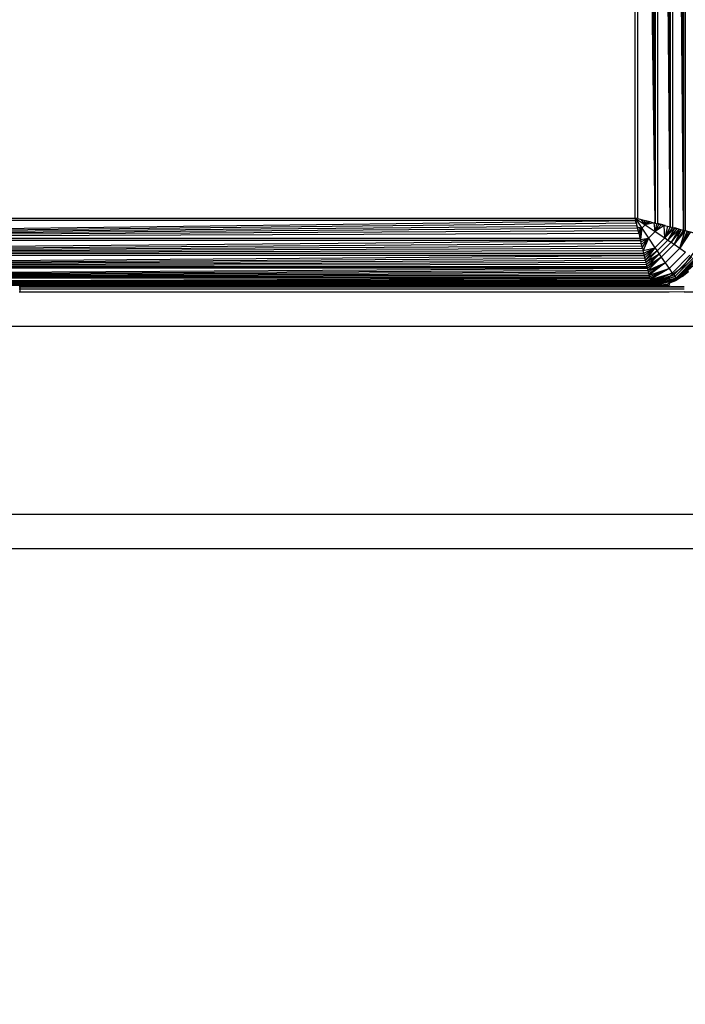
# Model space of a CAD drawing. Units: millimetres. Extents: x 22598 to 29374, y -7629 to 4.
# Drawn here: x 26256 to 26295, y -2950 to -2892 of the extents above; entities that cross this region are included whole.
import ezdxf

# ---------------------------------------------------------------- set-up
doc = ezdxf.new("R2010")
doc.units = ezdxf.units.MM
doc.layers.add('Strefa bezpieczna', color=8, linetype='Continuous')
doc.dimstyles.get("Standard").update_dxf_attribs({"dimtxt": 180, "dimasz": 200, "dimexe": 0.18, "dimexo": 0.0625, "dimgap": 200, "dimtad": 0, "dimtih": 1, "dimtoh": 1, "dimlfac": 0.001, "dimzin": 0, "dimdsep": 46, "dimtxsty": 'Standard', "dimcen": 0.09, "dimse1": 1, "dimse2": 1, "dimadec": 0, "dimazin": 0, "dimtfac": 1, "dimtdec": 4, "dimtofl": 0, "dimtmove": 0, "dimatfit": 3, "dimfxl": 1, "dimtolj": 1, "dimtzin": 0, "dimarcsym": 0})

# ---------------------------------------------------------------- blocks, each defined once
blk = doc.blocks.new('*D103')
at = {"layer": 'Defpoints', "color": 0}
for p in [(27910.742, -807.314), (27910.742, -3257.916), (25992.367, -4051.393)]:
    blk.add_point(p, dxfattribs=at)
at = {"layer": 'Strefa bezpieczna', "color": 0, "lineweight": -2}
for p, q in [((26192.367, -807.314), (26599.85, -807.314)), ((27710.742, -807.314), (27479.85, -807.314))]:
    blk.add_line(p, q, dxfattribs=at)
at = {"layer": 'Strefa bezpieczna', "color": 0}
for points in [[(26192.367, -773.98), (26192.367, -840.647), (25992.367, -807.314)], [(27710.742, -840.647), (27710.742, -773.98), (27910.742, -807.314)]]:
    blk.add_solid(points, dxfattribs=at)
at = {"layer": 'Strefa bezpieczna', "color": 0, "insert": (27039.85, -807.314), "char_height": 180, "attachment_point": 5}
blk.add_mtext('\\A1;1.92', dxfattribs=at)
blk = doc.blocks.new('*D104')
at = {"layer": 'Defpoints', "color": 0}
for p in [(26900.816, -1472.257), (22836.215, -7629.137), (27138.328, -7629.137)]:
    blk.add_point(p, dxfattribs=at)
at = {"layer": 'Strefa bezpieczna', "color": 0, "lineweight": -2}
for p, q in [((22836.215, -1672.257), (22836.215, -4260.697)), ((22836.215, -7429.137), (22836.215, -4840.697))]:
    blk.add_line(p, q, dxfattribs=at)
at = {"layer": 'Strefa bezpieczna', "color": 0}
for points in [[(22869.548, -1672.257), (22802.882, -1672.257), (22836.215, -1472.257)], [(22802.882, -7429.137), (22869.548, -7429.137), (22836.215, -7629.137)]]:
    blk.add_solid(points, dxfattribs=at)
at = {"layer": 'Strefa bezpieczna', "color": 0, "insert": (22836.215, -4550.697), "char_height": 180, "attachment_point": 5}
blk.add_mtext('\\A1;6.16', dxfattribs=at)
blk = doc.blocks.new('*D105')
at = {"layer": 'Defpoints', "color": 0}
for p in [(27114.673, -2783.62), (24032.845, -5665.54), (26431.86, -5665.54)]:
    blk.add_point(p, dxfattribs=at)
at = {"layer": 'Strefa bezpieczna', "color": 0, "lineweight": -2}
for p, q in [((24032.845, -2983.62), (24032.845, -3944.022)), ((24032.845, -5465.54), (24032.845, -4524.022))]:
    blk.add_line(p, q, dxfattribs=at)
at = {"layer": 'Strefa bezpieczna', "color": 0}
for points in [[(24066.178, -2983.62), (23999.512, -2983.62), (24032.845, -2783.62)], [(23999.512, -5465.54), (24066.178, -5465.54), (24032.845, -5665.54)]]:
    blk.add_solid(points, dxfattribs=at)
at = {"layer": 'Strefa bezpieczna', "color": 0, "insert": (24032.845, -4234.022), "char_height": 180, "attachment_point": 5}
blk.add_mtext('\\A1;2.88', dxfattribs=at)
blk = doc.blocks.new('*D109')
at = {"layer": 'Defpoints', "color": 0}
for p in [(29373.839, -113.721), (29373.839, -3334.988), (24705.86, -5197.718)]:
    blk.add_point(p, dxfattribs=at)
at = {"layer": 'Strefa bezpieczna', "color": 0, "lineweight": -2}
for p, q in [((24905.86, -113.721), (26569.85, -113.721)), ((29173.839, -113.721), (27509.85, -113.721))]:
    blk.add_line(p, q, dxfattribs=at)
at = {"layer": 'Strefa bezpieczna', "color": 0}
for points in [[(24905.86, -80.388), (24905.86, -147.054), (24705.86, -113.721)], [(29173.839, -147.054), (29173.839, -80.388), (29373.839, -113.721)]]:
    blk.add_solid(points, dxfattribs=at)
at = {"layer": 'Strefa bezpieczna', "color": 0, "insert": (27039.85, -113.721), "char_height": 180, "attachment_point": 5}
blk.add_mtext('\\A1;4.67', dxfattribs=at)

msp = doc.modelspace()

# ---------------------------------------------------------------- linework, layer by layer
for p, q in [((26293.91, -2904.298), (26293.479, -2821.38)), ((26293.91, -2904.298), (26293.625, -2821.344)), ((26293.91, -2904.298), (26293.754, -2821.312)), ((26293.91, -2821.273), (26293.91, -2904.298)), ((26294.688, -2904.492), (26294.049, -2821.238)), ((26294.049, -2821.238), (26294.049, -2904.333)), ((26294.688, -2904.492), (26294.185, -2821.204)), ((26294.688, -2904.492), (26294.317, -2821.171)), ((26294.688, -2904.492), (26294.445, -2821.139)), ((26294.688, -2904.492), (26294.569, -2821.108)), ((26294.688, -2821.078), (26294.688, -2904.492)), ((26294.803, -2821.049), (26294.803, -2904.521)), ((26291.86, -2903.785), (26291.86, -2821.785)), ((26293.035, -2904.079), (26292.002, -2821.75)), ((26292.002, -2821.75), (26292.002, -2903.821)), ((26293.035, -2904.079), (26292.147, -2821.714)), ((26293.035, -2904.079), (26292.293, -2821.677)), ((26293.035, -2904.079), (26292.44, -2821.64)), ((26293.035, -2904.079), (26292.588, -2821.603)), ((26293.035, -2904.079), (26292.737, -2821.566)), ((26293.035, -2821.491), (26293.035, -2904.079)), ((26293.91, -2904.298), (26293.184, -2821.454)), ((26293.184, -2821.454), (26293.184, -2904.116)), ((26293.91, -2904.298), (26293.332, -2821.417)), ((26209.86, -2903.785), (26291.86, -2903.785)), ((26291.86, -2903.785), (26291.896, -2903.928)), ((26292.002, -2903.821), (26291.86, -2903.785)), ((26291.86, -2903.785), (26292.448, -2904.178)), ((26291.86, -2903.785), (26292.252, -2904.373)), ((26209.566, -2904.961), (26291.896, -2903.928)), ((26209.566, -2904.961), (26291.932, -2904.072)), ((26209.566, -2904.961), (26291.968, -2904.218)), ((26209.566, -2904.961), (26292.005, -2904.365)), ((26291.896, -2903.928), (26209.824, -2903.928)), ((26291.932, -2904.072), (26291.896, -2903.928)), ((26291.896, -2903.928), (26291.987, -2904.292)), ((26291.905, -2903.966), (26291.948, -2904.135)), ((26291.932, -2904.072), (26291.968, -2904.218)), ((26292.005, -2904.365), (26291.968, -2904.218)), ((26291.987, -2904.292), (26292.252, -2904.373)), ((26291.987, -2904.292), (26292.023, -2904.437)), ((26292.002, -2903.821), (26293.035, -2904.079)), ((26292.042, -2904.513), (26292.005, -2904.365)), ((26292.023, -2904.437), (26292.252, -2904.373)), ((26292.252, -2904.373), (26292.056, -2904.569)), ((26292.086, -2904.688), (26292.252, -2904.373)), ((26292.14, -2904.906), (26292.252, -2904.373)), ((26292.147, -2903.857), (26292.293, -2903.893)), ((26292.252, -2904.373), (26292.172, -2905.033)), ((26292.448, -2904.178), (26292.21, -2903.873)), ((26292.448, -2904.178), (26292.252, -2904.373)), ((26292.252, -2904.373), (26292.642, -2904.956)), ((26292.367, -2903.912), (26292.448, -2904.178)), ((26292.511, -2903.948), (26292.448, -2904.178)), ((26292.643, -2903.981), (26292.448, -2904.178)), ((26292.763, -2904.011), (26292.448, -2904.178)), ((26292.981, -2904.066), (26292.448, -2904.178)), ((26292.448, -2904.178), (26293.031, -2904.567)), ((26292.643, -2903.981), (26292.511, -2903.948)), ((26292.588, -2903.967), (26292.643, -2903.981)), ((26292.763, -2904.011), (26292.643, -2903.981)), ((26292.643, -2903.981), (26292.737, -2904.004)), ((26293.031, -2904.567), (26292.981, -2904.066)), ((26293.108, -2904.097), (26293.031, -2904.567)), ((26293.25, -2904.133), (26293.031, -2904.567)), ((26293.405, -2904.172), (26293.031, -2904.567)), ((26293.574, -2904.214), (26293.031, -2904.567)), ((26293.035, -2904.079), (26293.184, -2904.116)), ((26293.184, -2904.116), (26293.91, -2904.298)), ((26293.184, -2904.116), (26293.332, -2904.153)), ((26293.25, -2904.133), (26293.184, -2904.116)), ((26293.405, -2904.172), (26293.25, -2904.133)), ((26293.405, -2904.172), (26293.332, -2904.153)), ((26293.479, -2904.19), (26293.405, -2904.172)), ((26293.574, -2904.214), (26293.479, -2904.19)), ((26293.601, -2904.951), (26293.574, -2904.214)), ((26293.625, -2904.227), (26293.574, -2904.214)), ((26293.769, -2904.262), (26293.601, -2904.951)), ((26293.91, -2904.298), (26293.601, -2904.951)), ((26294.049, -2904.333), (26293.601, -2904.951)), ((26294.184, -2904.366), (26293.601, -2904.951)), ((26294.184, -2904.366), (26293.787, -2905.076)), ((26293.91, -2904.298), (26294.049, -2904.333)), ((26294.049, -2904.333), (26294.688, -2904.492)), ((26294.049, -2904.333), (26294.184, -2904.366)), ((26294.317, -2904.399), (26294.184, -2904.366)), ((26209.566, -2904.961), (26292.042, -2904.513)), ((26209.566, -2904.961), (26292.079, -2904.662)), ((26209.566, -2904.961), (26292.154, -2904.961)), ((26292.079, -2904.662), (26292.042, -2904.513)), ((26292.079, -2904.662), (26292.154, -2904.961)), ((26292.191, -2905.109), (26292.154, -2904.961)), ((26292.172, -2905.033), (26292.642, -2904.956)), ((26292.207, -2905.175), (26292.642, -2904.956)), ((26292.642, -2904.956), (26292.246, -2905.331)), ((26292.288, -2905.499), (26292.642, -2904.956)), ((26292.642, -2904.956), (26292.337, -2905.694)), ((26293.031, -2904.567), (26292.642, -2904.956)), ((26292.642, -2904.956), (26293.025, -2905.527)), ((26293.601, -2904.951), (26293.025, -2905.527)), ((26293.031, -2904.567), (26293.601, -2904.951)), ((26293.601, -2904.951), (26293.787, -2905.076)), ((26294.317, -2904.399), (26293.787, -2905.076)), ((26294.445, -2904.432), (26293.787, -2905.076)), ((26294.445, -2904.432), (26293.97, -2905.2)), ((26294.569, -2904.463), (26293.97, -2905.2)), ((26294.569, -2904.463), (26294.148, -2905.322)), ((26294.688, -2904.492), (26294.148, -2905.322)), ((26294.803, -2904.521), (26294.148, -2905.322)), ((26294.445, -2904.432), (26294.317, -2904.399)), ((26294.491, -2905.557), (26294.803, -2904.521)), ((26294.913, -2904.548), (26294.491, -2905.557)), ((26295.017, -2904.575), (26294.491, -2905.557)), ((26295.115, -2904.599), (26294.491, -2905.557)), ((26294.688, -2904.492), (26294.803, -2904.521)), ((26294.803, -2904.521), (26295.295, -2904.644)), ((26294.803, -2904.521), (26294.913, -2904.548)), ((26209.347, -2905.836), (26292.191, -2905.109)), ((26209.347, -2905.836), (26292.228, -2905.258)), ((26209.347, -2905.836), (26292.265, -2905.405)), ((26292.191, -2905.109), (26209.529, -2905.109)), ((26292.172, -2905.033), (26292.207, -2905.175)), ((26292.228, -2905.258), (26292.191, -2905.109)), ((26292.265, -2905.405), (26292.228, -2905.258)), ((26292.301, -2905.55), (26292.265, -2905.405)), ((26292.337, -2905.694), (26293.025, -2905.527)), ((26292.373, -2905.835), (26293.025, -2905.527)), ((26293.025, -2905.527), (26292.407, -2905.974)), ((26292.441, -2906.11), (26293.025, -2905.527)), ((26293.025, -2905.527), (26292.474, -2906.242)), ((26293.025, -2905.527), (26293.151, -2905.712)), ((26293.787, -2905.076), (26293.151, -2905.712)), ((26293.97, -2905.2), (26293.275, -2905.895)), ((26294.148, -2905.322), (26293.397, -2906.074)), ((26293.787, -2905.076), (26293.97, -2905.2)), ((26293.97, -2905.2), (26294.148, -2905.322)), ((26294.148, -2905.322), (26294.491, -2905.557)), ((26209.153, -2906.614), (26292.407, -2905.974)), ((26209.153, -2906.614), (26292.441, -2906.11)), ((26292.407, -2905.974), (26209.313, -2905.974)), ((26209.347, -2905.836), (26292.301, -2905.55)), ((26209.347, -2905.836), (26292.337, -2905.694)), ((26209.347, -2905.836), (26292.373, -2905.835)), ((26292.301, -2905.55), (26292.337, -2905.694)), ((26292.373, -2905.835), (26292.337, -2905.694)), ((26292.407, -2905.974), (26292.373, -2905.835)), ((26292.441, -2906.11), (26292.407, -2905.974)), ((26292.474, -2906.242), (26292.441, -2906.11)), ((26293.151, -2905.712), (26292.474, -2906.242)), ((26293.151, -2905.712), (26292.506, -2906.37)), ((26293.275, -2905.895), (26292.506, -2906.37)), ((26292.537, -2906.494), (26293.275, -2905.895)), ((26293.275, -2905.895), (26292.567, -2906.614)), ((26293.397, -2906.074), (26292.567, -2906.614)), ((26292.596, -2906.728), (26293.397, -2906.074)), ((26293.397, -2906.074), (26292.623, -2906.838)), ((26293.151, -2905.712), (26293.275, -2905.895)), ((26293.275, -2905.895), (26293.397, -2906.074)), ((26293.397, -2906.074), (26293.632, -2906.416)), ((26294.491, -2905.557), (26293.632, -2906.416)), ((26294.805, -2905.775), (26293.85, -2906.73)), ((26295.077, -2905.966), (26294.041, -2907.002)), ((26295.192, -2906.048), (26294.123, -2907.117)), ((26294.491, -2905.557), (26294.805, -2905.775)), ((26294.688, -2906.614), (26295.324, -2905.785)), ((26209.153, -2906.614), (26292.474, -2906.242)), ((26209.153, -2906.614), (26292.506, -2906.37)), ((26209.153, -2906.614), (26292.537, -2906.494)), ((26209.153, -2906.614), (26292.567, -2906.614)), ((26292.506, -2906.37), (26292.474, -2906.242)), ((26292.537, -2906.494), (26292.506, -2906.37)), ((26292.567, -2906.614), (26292.537, -2906.494)), ((26292.596, -2906.728), (26292.567, -2906.614)), ((26292.623, -2906.838), (26293.632, -2906.416)), ((26293.632, -2906.416), (26292.649, -2906.942)), ((26292.674, -2907.041), (26293.632, -2906.416)), ((26293.632, -2906.416), (26292.697, -2907.133)), ((26293.632, -2906.416), (26293.85, -2906.73)), ((26294.688, -2906.614), (26293.86, -2907.249)), ((26295.291, -2906.119), (26294.193, -2907.216)), ((26295.37, -2906.176), (26294.25, -2907.296)), ((26295.429, -2906.218), (26294.293, -2907.354)), ((26294.318, -2907.39), (26295.465, -2906.244)), ((26294.318, -2907.39), (26295.287, -2906.549)), ((26209.001, -2907.22), (26292.596, -2906.728)), ((26209.001, -2907.22), (26292.623, -2906.838)), ((26209.001, -2907.22), (26292.649, -2906.942)), ((26209.001, -2907.22), (26292.674, -2907.041)), ((26209.001, -2907.22), (26292.697, -2907.133)), ((26209.001, -2907.22), (26292.719, -2907.22)), ((26292.596, -2906.728), (26209.124, -2906.729)), ((26292.623, -2906.838), (26292.596, -2906.728)), ((26292.649, -2906.942), (26292.623, -2906.838)), ((26292.674, -2907.041), (26292.649, -2906.942)), ((26292.697, -2907.133), (26292.674, -2907.041)), ((26292.697, -2907.133), (26293.85, -2906.73)), ((26292.719, -2907.22), (26292.697, -2907.133)), ((26293.85, -2906.73), (26292.719, -2907.22)), ((26292.739, -2907.301), (26292.719, -2907.22)), ((26292.739, -2907.301), (26293.85, -2906.73)), ((26293.85, -2906.73), (26292.761, -2907.389)), ((26292.761, -2907.389), (26294.041, -2907.002)), ((26294.041, -2907.002), (26292.779, -2907.461)), ((26292.794, -2907.522), (26294.041, -2907.002)), ((26294.041, -2907.002), (26292.807, -2907.574)), ((26294.123, -2907.117), (26292.807, -2907.574)), ((26292.818, -2907.618), (26294.123, -2907.117)), ((26292.818, -2907.618), (26294.193, -2907.216)), ((26294.193, -2907.216), (26292.832, -2907.673)), ((26294.193, -2907.216), (26292.842, -2907.714)), ((26293.86, -2907.249), (26292.895, -2907.649)), ((26293.85, -2906.73), (26294.041, -2907.002)), ((26293.86, -2907.249), (26293.865, -2907.606)), ((26294.041, -2907.002), (26294.123, -2907.117)), ((26294.123, -2907.117), (26294.193, -2907.216)), ((26294.193, -2907.216), (26294.25, -2907.296)), ((26294.623, -2907.212), (26294.222, -2907.458)), ((26294.981, -2906.907), (26294.318, -2907.39)), ((26294.623, -2907.212), (26294.318, -2907.39)), ((26294.623, -2907.212), (26294.981, -2906.907)), ((26208.904, -2907.609), (26292.739, -2907.301)), ((26208.904, -2907.609), (26292.757, -2907.375)), ((26208.904, -2907.609), (26292.774, -2907.443)), ((26208.904, -2907.609), (26292.79, -2907.504)), ((26208.904, -2907.609), (26292.804, -2907.56)), ((26208.904, -2907.609), (26292.816, -2907.609)), ((26292.739, -2907.301), (26208.98, -2907.305)), ((26292.599, -2907.688), (26209.121, -2907.688)), ((26209.86, -2907.785), (26292.599, -2907.688)), ((26255.807, -2907.785), (26255.856, -2907.785)), ((26255.856, -2907.822), (26255.807, -2907.822)), ((26255.856, -2907.785), (26292.178, -2907.743)), ((26255.856, -2907.822), (26255.856, -2907.785)), ((26291.86, -2907.785), (26255.856, -2907.785)), ((26294.746, -2907.822), (26255.856, -2907.822)), ((26255.856, -2907.932), (26255.856, -2907.822)), ((26291.86, -2907.785), (26292.178, -2907.743)), ((26291.86, -2907.785), (26292.86, -2907.785)), ((26292.178, -2907.743), (26292.599, -2907.688)), ((26292.178, -2907.743), (26292.601, -2907.718)), ((26292.599, -2907.688), (26292.836, -2907.688)), ((26292.601, -2907.718), (26292.64, -2907.718)), ((26292.64, -2907.718), (26292.849, -2907.743)), ((26292.739, -2907.301), (26292.757, -2907.375)), ((26292.774, -2907.443), (26292.757, -2907.375)), ((26292.761, -2907.389), (26292.779, -2907.461)), ((26292.774, -2907.443), (26292.79, -2907.504)), ((26292.79, -2907.504), (26292.804, -2907.56)), ((26292.804, -2907.56), (26292.816, -2907.609)), ((26292.828, -2907.658), (26292.816, -2907.609)), ((26292.828, -2907.658), (26292.895, -2907.649)), ((26292.836, -2907.688), (26292.828, -2907.658)), ((26292.849, -2907.743), (26292.836, -2907.688)), ((26292.836, -2907.688), (26292.842, -2907.714)), ((26294.25, -2907.296), (26292.842, -2907.714)), ((26292.848, -2907.738), (26294.25, -2907.296)), ((26292.848, -2907.738), (26294.293, -2907.354)), ((26294.293, -2907.354), (26292.854, -2907.762)), ((26294.293, -2907.354), (26292.858, -2907.778)), ((26292.858, -2907.778), (26294.318, -2907.39)), ((26292.858, -2907.778), (26293.787, -2907.638)), ((26293.329, -2907.748), (26292.858, -2907.778)), ((26293.329, -2907.748), (26292.86, -2907.785)), ((26293.934, -2907.785), (26292.86, -2907.785)), ((26293.329, -2907.748), (26293.355, -2907.718)), ((26293.355, -2907.718), (26293.329, -2907.718)), ((26293.355, -2907.718), (26293.455, -2907.718)), ((26293.455, -2907.718), (26293.787, -2907.638)), ((26293.455, -2907.718), (26293.867, -2907.718)), ((26293.787, -2907.638), (26294.318, -2907.39)), ((26293.865, -2907.606), (26293.787, -2907.638)), ((26294.222, -2907.458), (26293.865, -2907.606)), ((26293.865, -2907.606), (26293.867, -2907.718)), ((26293.969, -2907.785), (26294.746, -2907.785)), ((26294.318, -2907.39), (26294.222, -2907.458)), ((26294.25, -2907.296), (26294.293, -2907.354)), ((26294.293, -2907.354), (26294.318, -2907.39)), ((26255.807, -2907.932), (26255.856, -2907.932)), ((26255.856, -2908.12), (26255.807, -2908.12)), ((26255.856, -2908.12), (26255.856, -2907.932)), ((26255.856, -2907.932), (26294.746, -2907.932)), ((26293.867, -2908.12), (26255.856, -2908.12)), ((26294.746, -2908.112), (26293.867, -2908.12)), ((26294.746, -2908.112), (26993.465, -2908.112)), ((26247.745, -2910.12), (27040.046, -2910.12)), ((26247.745, -2921.12), (27040.046, -2921.12)), ((26247.745, -2923.12), (27040.046, -2923.12))]:
    msp.add_line(p, q)

# ---------------------------------------------------------------- dimensions: what is measured, and where the dimension line sits
at = {"layer": 'Strefa bezpieczna'}
for base, p1, p2, picture, middle in [((29373.839, -113.721), (24705.86, -5197.718), (29373.839, -3334.988), '*D109', (27039.85, -113.721)), ((27910.742, -807.314), (25992.367, -4051.393), (27910.742, -3257.916), '*D103', (27039.85, -807.314))]:
    dim = msp.add_linear_dim(base=base, p1=p1, p2=p2, dimstyle='Standard', dxfattribs=at)
    dim.commit()
    dim.dimension.update_dxf_attribs({"geometry": picture, "text_midpoint": middle, "dimtype": 160})
for base, p1, p2, picture, middle in [((22836.215, -7629.137), (26900.816, -1472.257), (27138.328, -7629.137), '*D104', (22836.215, -4550.697)), ((24032.845, -5665.54), (27114.673, -2783.62), (26431.86, -5665.54), '*D105', (24032.845, -4234.022))]:
    dim = msp.add_linear_dim(base=base, p1=p1, p2=p2, angle=90, dimstyle='Standard', dxfattribs=at)
    dim.commit()
    dim.dimension.update_dxf_attribs({"geometry": picture, "text_midpoint": middle, "dimtype": 160})

doc.saveas('drawing.dxf')
